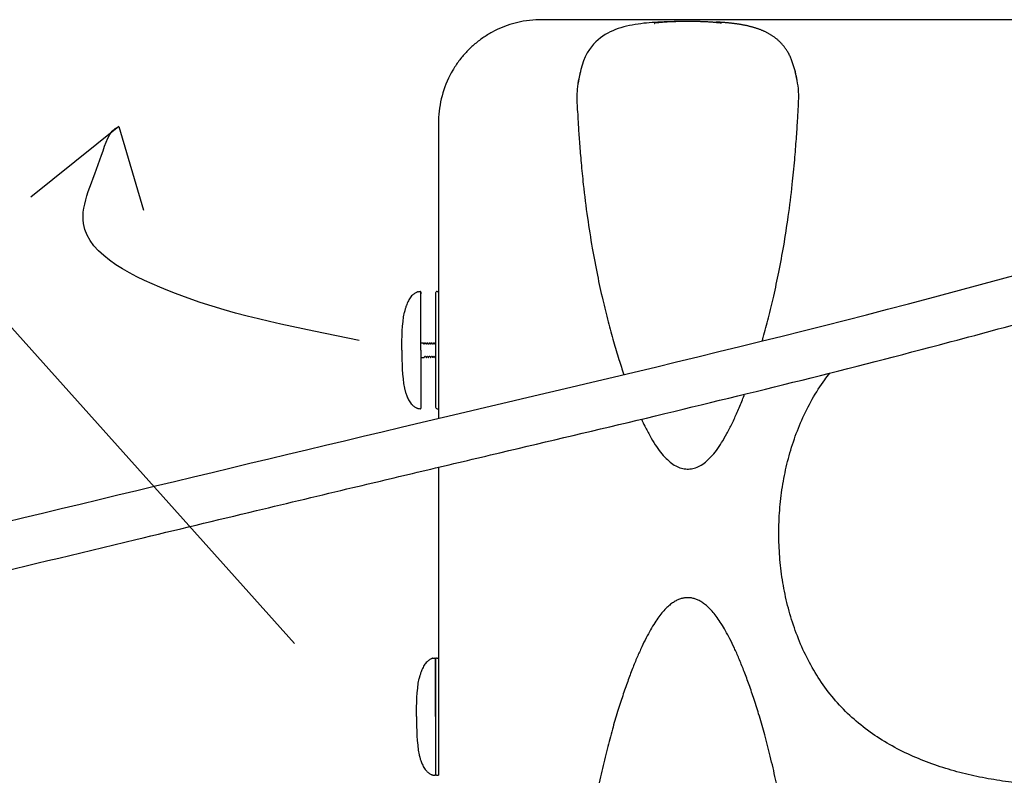
# Model space of a CAD drawing. Extents: x -2668 to 18332, y -1956 to 12894.
# Drawn here: x 4313 to 4976, y 8040 to 8549 of the extents above; entities that cross this region are included whole.
import ezdxf

# ---------------------------------------------------------------- set-up
doc = ezdxf.new("R2010")
doc.units = 0
doc.header["$LTSCALE"] = 50
doc.layers.get('0').update_dxf_attribs({"linetype": 'CONTINUOUS'})

msp = doc.modelspace()

# ---------------------------------------------------------------- linework, layer by layer
for p, q in [((4664.95561, 8549.38775), (4664.42566, 8549.38775)), ((4669.37487, 8549.38795), (4664.95536, 8549.38894)), ((5525.94851, 8549.39076), (4669.37487, 8549.38765)), ((4740.66047, 8546.86), (4740.66781, 8546.83287)), ((4743.06035, 8547.72558), (4741.05177, 8547.60499)), ((4595.26654, 8480.22814), (4595.26654, 8366.04012)), ((4379.78266, 8477.36348), (4320.64675, 8429.73592)), ((4379.78266, 8477.36348), (4396.53278, 8421.14377)), ((4220.55899, 8439.07661), (4498.31324, 8128.96017)), ((4581.4125, 8366.04606), (4581.32044, 8366.01429)), ((4581.4421, 8366.05606), (4581.41175, 8366.04579)), ((4583.40921, 8326.74103), (4583.41078, 8365.75434)), ((4583.41078, 8365.754), (4583.41041, 8364.67672)), ((4594.27871, 8366.26077), (4595.26671, 8366.26077)), ((4595.26654, 8366.04012), (4595.26614, 8363.79079)), ((4578.11802, 8364.14978), (4577.63371, 8363.70423)), ((4593.29072, 8365.27278), (4593.28913, 8322.29506)), ((4595.26589, 8360.9883), (4595.26507, 8323.92175)), ((4595.26613, 8363.76868), (4595.26589, 8360.9883)), ((4595.26614, 8363.79079), (4595.26613, 8363.76868)), ((4572.31154, 8352.40613), (4572.30854, 8352.39223)), ((4572.36831, 8352.64989), (4572.31154, 8352.40613)), ((4572.4146, 8352.84453), (4572.36831, 8352.64989)), ((4583.40917, 8326.74103), (4583.41088, 8288.79814)), ((4583.40922, 8331.681), (4584.86226, 8331.68107)), ((4584.88133, 8331.66422), (4584.8619, 8331.681)), ((4585.3482, 8330.85886), (4584.88133, 8331.66422)), ((4585.35782, 8330.84479), (4585.34839, 8330.85853)), ((4586.13921, 8331.66422), (4585.67234, 8330.85886)), ((4586.13921, 8331.66422), (4586.15864, 8331.681)), ((4586.15864, 8331.681), (4586.34318, 8331.68106)), ((4586.36332, 8331.66422), (4586.34389, 8331.681)), ((4586.83019, 8330.85886), (4586.36332, 8331.66422)), ((4586.83981, 8330.84479), (4586.83038, 8330.85853)), ((4587.6212, 8331.66422), (4587.15433, 8330.85886)), ((4587.6212, 8331.66422), (4587.64063, 8331.681)), ((4587.64063, 8331.681), (4587.82485, 8331.68106)), ((4587.84531, 8331.66422), (4587.82588, 8331.681)), ((4588.31218, 8330.85886), (4587.84531, 8331.66422)), ((4588.3218, 8330.84479), (4588.31237, 8330.85853)), ((4589.10319, 8331.66422), (4588.63632, 8330.85886)), ((4589.10319, 8331.66422), (4589.12262, 8331.681)), ((4589.12262, 8331.681), (4589.30804, 8331.68106)), ((4589.3273, 8331.66422), (4589.30787, 8331.681)), ((4589.79417, 8330.85886), (4589.3273, 8331.66422)), ((4589.80379, 8330.84479), (4589.79436, 8330.85853)), ((4590.58518, 8331.66422), (4590.11831, 8330.85886)), ((4590.58518, 8331.66422), (4590.60461, 8331.681)), ((4590.60461, 8331.681), (4590.79045, 8331.68106)), ((4590.80929, 8331.66422), (4590.78986, 8331.681)), ((4591.27616, 8330.85886), (4590.80929, 8331.66422)), ((4592.06717, 8331.66422), (4591.6003, 8330.85886)), ((4592.06717, 8331.66422), (4592.0866, 8331.681)), ((4592.0866, 8331.681), (4592.27202, 8331.68106)), ((4592.29128, 8331.66422), (4592.27185, 8331.681)), ((4592.75815, 8330.85886), (4592.29128, 8331.66422)), ((4593.29088, 8331.21854), (4593.08229, 8330.85886)), ((4583.40922, 8321.80106), (4585.6029, 8321.80106)), ((4585.62239, 8321.8179), (4585.6029, 8321.80106)), ((4585.62239, 8321.8179), (4586.08926, 8322.62326)), ((4586.40956, 8322.62918), (4586.41335, 8322.62312)), ((4586.41327, 8322.62326), (4586.88014, 8321.8179)), ((4586.88014, 8321.8179), (4586.89964, 8321.80106)), ((4586.89964, 8321.80106), (4587.08489, 8321.80106)), ((4587.10438, 8321.8179), (4587.08489, 8321.80106)), ((4587.10438, 8321.8179), (4587.57125, 8322.62326)), ((4587.89155, 8322.62918), (4587.89534, 8322.62312)), ((4587.89526, 8322.62326), (4588.36213, 8321.8179)), ((4588.36213, 8321.8179), (4588.38163, 8321.80106)), ((4588.38163, 8321.80106), (4588.56696, 8321.80113)), ((4588.58637, 8321.8179), (4588.56688, 8321.80106)), ((4588.58637, 8321.8179), (4589.05324, 8322.62326)), ((4589.37354, 8322.62918), (4589.37733, 8322.62312)), ((4589.37725, 8322.62326), (4589.84412, 8321.8179)), ((4589.84412, 8321.8179), (4589.86362, 8321.80106)), ((4589.86362, 8321.80106), (4590.04887, 8321.80106)), ((4590.06836, 8321.8179), (4590.53523, 8322.62326)), ((4590.85553, 8322.62918), (4590.85932, 8322.62312)), ((4590.85924, 8322.62326), (4591.32611, 8321.8179)), ((4591.32611, 8321.8179), (4591.34561, 8321.80106)), ((4591.34561, 8321.80106), (4591.53094, 8321.80113)), ((4591.55035, 8321.8179), (4591.53086, 8321.80106)), ((4591.55035, 8321.8179), (4592.01722, 8322.62326)), ((4592.34123, 8322.62326), (4592.8081, 8321.8179)), ((4592.8081, 8321.8179), (4592.8276, 8321.80106)), ((4592.8276, 8321.80106), (4593.01293, 8321.80113)), ((4593.03234, 8321.8179), (4593.01285, 8321.80106)), ((4593.03234, 8321.8179), (4593.29088, 8322.26403)), ((4593.28913, 8322.29506), (4593.2899, 8293.64324)), ((4595.26507, 8323.92175), (4595.26579, 8294.03844)), ((4572.30854, 8301.08982), (4572.31154, 8301.07592)), ((4572.31154, 8301.07592), (4572.34061, 8300.95036)), ((4572.34061, 8300.95036), (4572.43101, 8300.56939)), ((4573.42391, 8297.11178), (4573.62849, 8296.5295)), ((4593.2899, 8293.64324), (4593.29072, 8288.20928)), ((4595.26579, 8294.03844), (4595.26613, 8289.71338)), ((4581.31884, 8287.46834), (4581.4421, 8287.42599)), ((4583.411, 8288.06148), (4583.41078, 8287.72771)), ((4583.41116, 8288.80534), (4583.411, 8288.06148)), ((4594.27871, 8287.22129), (4595.26671, 8287.22129)), ((4595.26613, 8289.71338), (4595.26671, 8287.22129)), ((4595.27497, 8287.22129), (4595.27433, 8280.69432)), ((4595.27108, 8247.81198), (4595.25839, 8119.26238)), ((4587.99811, 8117.1511), (4587.5138, 8116.70555)), ((4591.29259, 8119.04739), (4591.20053, 8119.01561)), ((4591.32219, 8119.05739), (4591.29184, 8119.04712)), ((4593.29072, 8118.27447), (4593.28913, 8075.29675)), ((4593.2893, 8079.74235), (4593.29087, 8118.75567)), ((4593.29087, 8118.75533), (4593.2905, 8117.67805)), ((4594.27871, 8119.26246), (4595.26671, 8119.26246)), ((4595.26589, 8113.98999), (4595.26507, 8076.92344)), ((4595.26613, 8116.77037), (4595.26589, 8113.98999)), ((4595.26614, 8116.79248), (4595.26613, 8116.77037)), ((4595.26654, 8119.04181), (4595.26614, 8116.79248)), ((4582.19163, 8105.40746), (4582.18863, 8105.39356)), ((4582.2484, 8105.65122), (4582.19163, 8105.40746)), ((4582.29469, 8105.84585), (4582.2484, 8105.65122)), ((4593.28913, 8075.29675), (4593.2899, 8046.64493)), ((4593.28926, 8079.74235), (4593.29097, 8041.79946)), ((4595.26507, 8076.92344), (4595.26579, 8047.04013)), ((4582.18863, 8054.09115), (4582.19163, 8054.07725)), ((4582.19163, 8054.07725), (4582.2207, 8053.95168)), ((4582.2207, 8053.95168), (4582.3111, 8053.57072)), ((4583.304, 8050.11311), (4583.50858, 8049.53083)), ((4593.2899, 8046.64493), (4593.29072, 8041.21097)), ((4593.29109, 8041.0628), (4593.29087, 8040.72904)), ((4593.29125, 8041.80666), (4593.29109, 8041.0628)), ((4595.26579, 8047.04013), (4595.26613, 8042.71507)), ((4595.26613, 8042.71507), (4595.26671, 8040.22298)), ((4591.19893, 8040.46966), (4591.32219, 8040.42732)), ((4594.27871, 8040.22298), (4595.26671, 8040.22298))]:
    msp.add_line(p, q)
for points in [[(4741.05177, 8547.60499), (4739.10834, 8547.4683), (4737.22282, 8547.3146), (4735.36166, 8547.1403), (4733.48631, 8546.93957), (4731.59712, 8546.70926), (4729.67498, 8546.44298), (4727.73737, 8546.13843), (4725.79214, 8545.79215), (4723.85411, 8545.40227), (4721.94215, 8544.96871), (4720.05174, 8544.48658), (4718.18448, 8543.95187), (4716.33976, 8543.35948), (4714.51478, 8542.70272), (4712.71803, 8541.97817), (4710.95581, 8541.18163), (4709.23187, 8540.3078), (4707.55668, 8539.35546), (4705.91977, 8538.3108), (4704.31314, 8537.15674), (4702.73704, 8535.87816), (4701.18483, 8534.4499), (4699.68032, 8532.87136), (4698.25883, 8531.16595), (4696.87355, 8529.256), (4695.46586, 8526.95935), (4694.15876, 8524.36832), (4693.02744, 8521.66017), (4692.02868, 8518.80824), (4691.14368, 8515.84123)], [(4756.52884, 8548.14118), (4754.09122, 8548.10441), (4751.76604, 8548.05669), (4749.52392, 8547.99667), (4747.32813, 8547.9223), (4745.16399, 8547.83189), (4743.06035, 8547.72558)], [(4835.32025, 8515.64487), (4835.1251, 8516.34649), (4834.92807, 8517.03005), (4834.72739, 8517.70308), (4834.52084, 8518.37213), (4834.30846, 8519.03591), (4834.08955, 8519.69533), (4833.86383, 8520.35003), (4833.6307, 8521.00036), (4833.39018, 8521.64491), (4833.14217, 8522.28283), (4832.88678, 8522.91305), (4832.62441, 8523.53406), (4832.35451, 8524.14656), (4832.07672, 8524.75063), (4831.79065, 8525.34638), (4831.49519, 8525.9351), (4831.19183, 8526.5129), (4830.88123, 8527.07808), (4830.56542, 8527.62737), (4830.24651, 8528.15803), (4829.92595, 8528.66908), (4829.60528, 8529.15971), (4829.287, 8529.62809), (4828.97552, 8530.07014), (4828.66713, 8530.49345), (4828.36025, 8530.90174), (4828.052, 8531.29953), (4827.73822, 8531.69235), (4827.42031, 8532.07847), (4827.09827, 8532.45796), (4826.77209, 8532.8309), (4826.44158, 8533.19756), (4826.10729, 8533.55742), (4825.76949, 8533.91027), (4825.42883, 8534.25563), (4825.0861, 8534.59296), (4824.74124, 8534.92256), (4824.39442, 8535.24456), (4824.0458, 8535.55904), (4823.69554, 8535.86612), (4823.34376, 8536.16593), (4822.99062, 8536.45859), (4822.63606, 8536.74437), (4822.27995, 8537.0236), (4821.92245, 8537.29632), (4821.56385, 8537.56254), (4821.20373, 8537.82274), (4820.84175, 8538.07735), (4820.478, 8538.32646), (4820.11249, 8538.57021), (4819.74512, 8538.8088), (4819.37586, 8539.04239), (4819.00457, 8539.2712), (4818.63115, 8539.4954), (4818.25559, 8539.71508), (4817.87789, 8539.93037), (4817.498, 8540.14135), (4817.11589, 8540.34815), (4816.73153, 8540.55087), (4816.34481, 8540.74961), (4815.95582, 8540.94443), (4815.56448, 8541.13542), (4815.17108, 8541.32251), (4814.77587, 8541.50568), (4814.37881, 8541.68501), (4813.97996, 8541.86058), (4813.57935, 8542.03243), (4813.17701, 8542.20065), (4812.77301, 8542.36527), (4812.36737, 8542.52638), (4811.96014, 8542.68401), (4811.55137, 8542.83824), (4811.14108, 8542.98912), (4810.7292, 8543.13675), (4810.31607, 8543.28108), (4809.90202, 8543.42206), (4809.48697, 8543.5598), (4809.07096, 8543.69435), (4808.65398, 8543.82579), (4808.23606, 8543.95417), (4807.8172, 8544.07956), (4807.3974, 8544.20202), (4806.97667, 8544.32161), (4806.55502, 8544.4384), (4806.13242, 8544.55244), (4805.70885, 8544.6638), (4805.28432, 8544.77253), (4804.85881, 8544.87868), (4804.43231, 8544.98232), (4804.00483, 8545.08348), (4803.57633, 8545.18223), (4803.1468, 8545.27862), (4802.71623, 8545.37269), (4802.28452, 8545.4645), (4801.85198, 8545.55405), (4801.41887, 8545.64131), (4800.98513, 8545.72635), (4800.55086, 8545.8092), (4800.1159, 8545.88992), (4799.68013, 8545.9686), (4799.24366, 8546.04524), (4798.80643, 8546.1199), (4798.36885, 8546.19255), (4797.93123, 8546.26319), (4797.49385, 8546.33181), (4797.0572, 8546.39841), (4796.62106, 8546.46306), (4796.18549, 8546.52581), (4795.75007, 8546.58676), (4795.31409, 8546.64606), (4794.87847, 8546.70363), (4794.44371, 8546.75944), (4794.01032, 8546.81348), (4793.57906, 8546.8657), (4793.14957, 8546.91621), (4792.72174, 8546.96507), (4792.29547, 8547.01232), (4791.87067, 8547.05804), (4791.4472, 8547.10227), (4791.02498, 8547.14507), (4790.60386, 8547.18649), (4790.18374, 8547.22657), (4789.76446, 8547.26536), (4789.346, 8547.3029), (4788.92795, 8547.33926), (4788.51004, 8547.37448), (4788.09179, 8547.40863), (4787.67278, 8547.44177), (4787.25247, 8547.47395), (4786.83071, 8547.50521), (4786.40591, 8547.53566), (4785.97664, 8547.56541), (4785.54229, 8547.5945), (4785.10164, 8547.62299), (4784.65499, 8547.65085), (4784.20169, 8547.67812), (4783.74321, 8547.70469), (4783.28077, 8547.73049), (4782.8147, 8547.75551), (4782.34582, 8547.7797)], [(4691.14368, 8515.84123), (4690.36676, 8512.75832), (4689.71602, 8509.5098), (4689.25645, 8506.71273)], [(4836.86939, 8508.48012), (4836.85368, 8508.57452), (4836.71221, 8509.40155), (4836.5638, 8510.22348), (4836.40612, 8511.04509), (4836.23966, 8511.85731), (4836.0663, 8512.65148), (4835.88653, 8513.42866), (4835.70168, 8514.18662), (4835.51251, 8514.92578), (4835.32025, 8515.64487)], [(4580.94006, 8365.87216), (4580.65631, 8365.7543), (4580.31815, 8365.59983), (4579.93451, 8365.40499), (4579.51373, 8365.16561), (4579.06568, 8364.87878), (4578.59777, 8364.54088), (4578.11802, 8364.14978)], [(4581.32044, 8366.01429), (4581.16271, 8365.9575), (4580.94006, 8365.87216)], [(4581.49931, 8366.07155), (4581.48355, 8366.06802), (4581.4421, 8366.05606)], [(4577.63371, 8363.70423), (4577.15148, 8363.20432), (4576.6772, 8362.6514), (4576.21559, 8362.04774), (4575.77047, 8361.39659), (4575.34446, 8360.70153), (4574.93944, 8359.96663), (4574.5565, 8359.19613), (4574.19647, 8358.39506), (4573.85974, 8357.56882), (4573.60585, 8356.88989)], [(4573.60584, 8356.88986), (4573.47641, 8356.52324), (4573.29871, 8355.99522), (4573.13693, 8355.48775), (4572.99047, 8355.00452), (4572.85882, 8354.54919), (4572.7416, 8354.12584), (4572.63864, 8353.73905), (4572.54979, 8353.39333), (4572.4751, 8353.09365), (4572.4146, 8352.84453)], [(4585.63322, 8330.81541), (4585.58737, 8330.78815), (4585.52537, 8330.77252), (4585.46016, 8330.77871), (4585.40529, 8330.80276), (4585.36782, 8330.83321), (4585.35782, 8330.84479)], [(4585.67242, 8330.859), (4585.66162, 8330.84341), (4585.63322, 8330.81541)], [(4587.11521, 8330.81541), (4587.06936, 8330.78815), (4587.00736, 8330.77252), (4586.94215, 8330.77871), (4586.88728, 8330.80276), (4586.84981, 8330.83321), (4586.83981, 8330.84479)], [(4587.15441, 8330.859), (4587.14361, 8330.84341), (4587.11521, 8330.81541)], [(4588.5972, 8330.81541), (4588.55135, 8330.78815), (4588.48935, 8330.77252), (4588.42414, 8330.77871), (4588.36927, 8330.80276), (4588.3318, 8330.83321), (4588.3218, 8330.84479)], [(4588.6364, 8330.859), (4588.6256, 8330.84341), (4588.5972, 8330.81541)], [(4590.07919, 8330.81541), (4590.03334, 8330.78815), (4589.97134, 8330.77252), (4589.90613, 8330.77871), (4589.85126, 8330.80276), (4589.81379, 8330.83321), (4589.80379, 8330.84479)], [(4590.11839, 8330.859), (4590.10759, 8330.84341), (4590.07919, 8330.81541)], [(4591.29695, 8330.83199), (4591.28354, 8330.84774), (4591.27637, 8330.85849)], [(4591.57314, 8330.8257), (4591.53496, 8330.79786), (4591.47697, 8330.77597), (4591.41083, 8330.77394), (4591.34982, 8330.79343), (4591.30496, 8330.8242), (4591.29695, 8330.83199)], [(4591.60057, 8330.85932), (4591.59479, 8330.85031), (4591.57314, 8330.8257)], [(4592.78285, 8330.82807), (4592.76761, 8330.845), (4592.75828, 8330.85863)], [(4593.04566, 8330.81742), (4593.00621, 8330.79223), (4592.95203, 8330.77465), (4592.89168, 8330.77412), (4592.83435, 8330.79217), (4592.79061, 8330.82094), (4592.78285, 8330.82807)], [(4593.08228, 8330.85884), (4593.08118, 8330.85699), (4593.07056, 8330.84215), (4593.04566, 8330.81742)], [(4586.08945, 8322.62359), (4586.09289, 8322.62906), (4586.10884, 8322.64885), (4586.14628, 8322.67929), (4586.20115, 8322.70334), (4586.26637, 8322.70954), (4586.32837, 8322.6939), (4586.3742, 8322.66664), (4586.40258, 8322.63866), (4586.40956, 8322.62918)], [(4587.57144, 8322.62359), (4587.57488, 8322.62906), (4587.59083, 8322.64885), (4587.62827, 8322.67929), (4587.68314, 8322.70334), (4587.74836, 8322.70954), (4587.81037, 8322.6939), (4587.85619, 8322.66664), (4587.88457, 8322.63866), (4587.89155, 8322.62918)], [(4589.05343, 8322.62359), (4589.05687, 8322.62906), (4589.07282, 8322.64885), (4589.11026, 8322.67929), (4589.16513, 8322.70334), (4589.23035, 8322.70954), (4589.29236, 8322.6939), (4589.33818, 8322.66664), (4589.36656, 8322.63866), (4589.37354, 8322.62918)], [(4590.53542, 8322.62359), (4590.53886, 8322.62906), (4590.55481, 8322.64885), (4590.59225, 8322.67929), (4590.64712, 8322.70334), (4590.71234, 8322.70954), (4590.77435, 8322.6939), (4590.82017, 8322.66664), (4590.84855, 8322.63866), (4590.85553, 8322.62918)], [(4592.01731, 8322.62341), (4592.02557, 8322.63566), (4592.04514, 8322.6571), (4592.08071, 8322.68318), (4592.12795, 8322.70302), (4592.17976, 8322.71016), (4592.23146, 8322.70275), (4592.27839, 8322.6828), (4592.31353, 8322.65689), (4592.33259, 8322.63605), (4592.34118, 8322.62335)], [(4572.43101, 8300.56939), (4572.49955, 8300.28937), (4572.58349, 8299.95626), (4572.68282, 8299.57526), (4572.79766, 8299.15156), (4572.9284, 8298.68965), (4573.07569, 8298.19349), (4573.24027, 8297.66709), (4573.42391, 8297.11178)], [(4573.62849, 8296.5295), (4573.85691, 8295.92053), (4574.11296, 8295.28455), (4574.39948, 8294.62557), (4574.721, 8293.94528), (4575.07869, 8293.25401), (4575.47419, 8292.56087), (4575.90773, 8291.87691), (4576.37799, 8291.21408), (4576.88205, 8290.58393), (4577.41283, 8289.99952), (4577.83444, 8289.58663)], [(4577.83442, 8289.58666), (4578.17166, 8289.28617), (4578.64591, 8288.9045), (4579.10809, 8288.57465), (4579.54967, 8288.29489), (4579.96212, 8288.06233), (4580.33695, 8287.87322), (4580.66641, 8287.72338), (4580.94341, 8287.60856)], [(4580.94341, 8287.60856), (4581.16215, 8287.52477), (4581.31884, 8287.46834)], [(4581.4421, 8287.42599), (4581.48348, 8287.41406), (4581.49931, 8287.4105)], [(4587.5138, 8116.70555), (4587.03157, 8116.20564), (4586.55729, 8115.65273), (4586.09568, 8115.04906), (4585.65056, 8114.39792), (4585.22455, 8113.70285), (4584.81953, 8112.96795), (4584.43659, 8112.19745), (4584.07656, 8111.39639), (4583.73983, 8110.57014), (4583.48594, 8109.89122)], [(4590.82015, 8118.87349), (4590.5364, 8118.75563), (4590.19824, 8118.60116), (4589.8146, 8118.40632), (4589.39382, 8118.16694), (4588.94577, 8117.8801), (4588.47786, 8117.54221), (4587.99811, 8117.1511)], [(4591.20053, 8119.01561), (4591.0428, 8118.95882), (4590.82015, 8118.87349)], [(4591.3794, 8119.07288), (4591.36364, 8119.06934), (4591.32219, 8119.05739)], [(4583.48593, 8109.89118), (4583.3565, 8109.52456), (4583.1788, 8108.99654), (4583.01702, 8108.48908), (4582.87056, 8108.00585), (4582.73891, 8107.55051), (4582.62169, 8107.12717), (4582.51873, 8106.74038), (4582.42988, 8106.39466), (4582.35519, 8106.09498), (4582.29469, 8105.84585)], [(4582.3111, 8053.57072), (4582.37964, 8053.29069), (4582.46358, 8052.95759), (4582.56291, 8052.57659), (4582.67775, 8052.15288), (4582.80849, 8051.69097), (4582.95578, 8051.19482), (4583.12036, 8050.66841), (4583.304, 8050.11311)], [(4583.50858, 8049.53083), (4583.737, 8048.92185), (4583.99305, 8048.28588), (4584.27957, 8047.6269), (4584.60109, 8046.94661), (4584.95878, 8046.25534), (4585.35428, 8045.56219), (4585.78782, 8044.87824), (4586.25808, 8044.2154), (4586.76214, 8043.58525), (4587.29292, 8043.00084), (4587.71453, 8042.58796)], [(4587.71451, 8042.58798), (4588.05175, 8042.2875), (4588.526, 8041.90583), (4588.98818, 8041.57598), (4589.42976, 8041.29622), (4589.84221, 8041.06366), (4590.21704, 8040.87455), (4590.5465, 8040.7247), (4590.8235, 8040.60989)], [(4590.8235, 8040.60989), (4591.04224, 8040.5261), (4591.19893, 8040.46966)], [(4591.32219, 8040.42732), (4591.36357, 8040.41538), (4591.3794, 8040.41183)]]:
    msp.add_lwpolyline(points)
for centre, radius, start, end in [((4664.46824, 8479.673), 69.71741, 93.0030289, 100.00774049), ((4664.62077, 8480.18318), 69.35845, 149.42985816, 177.2136896), ((4582.91679, 8365.75434), 0.494, 359.99999989, 92.91651037), ((4594.27871, 8365.27278), 0.98799, 89.99999989, 179.99999989), ((4582.91679, 8287.72771), 0.494, 267.08348942, 359.99999989), ((4594.27871, 8288.20928), 0.98799, 179.99999989, 269.99999989), ((4592.79688, 8118.75567), 0.494, 359.99999989, 92.91651037), ((4594.27871, 8118.27447), 0.98799, 89.99999989, 179.99999989), ((4592.79688, 8040.72904), 0.494, 267.08348942, 359.99999989), ((4594.27871, 8041.21097), 0.98799, 179.99999989, 269.99999989)]:
    msp.add_arc(centre, radius, start, end)
for points, start_tangent, end_tangent in [([(4652.35331, 8548.32592), (4645.04618, 8546.61703), (4638.09076, 8544.17747), (4631.38543, 8540.98491), (4625.04194, 8537.07844), (4619.10546, 8532.46899), (4613.81038, 8527.35688), (4609.01882, 8521.61765), (4606.87974, 8518.58787)], (-0.480005854, -0.085093363), (-0.270391698, -0.405628931)), ([(4663.52762, 8549.38192), (4662.62649, 8549.36435), (4661.72242, 8549.3349), (4660.81589, 8549.29348)], (-0.487448956, -0.00632574), (-0.486825589, -0.025443003)), ([(4664.42566, 8549.38775), (4663.52762, 8549.38192)], (-0.48749, -0.000006404), (-0.487448956, -0.006325739)), ([(4753.36609, 8548.01705), (4752.84387, 8547.99711), (4751.77811, 8547.94798), (4750.68378, 8547.90114), (4749.59131, 8547.83988), (4748.50163, 8547.77595), (4747.4279, 8547.70185), (4746.38284, 8547.62529), (4745.37856, 8547.54218), (4744.42738, 8547.45167), (4743.53758, 8547.35685), (4742.71767, 8547.25882), (4741.99962, 8547.16073), (4740.64982, 8546.84475)], (-0.48720961, -0.016531675), (0.399760334, -0.278994938)), ([(4759.73176, 8548.15157), (4758.60648, 8548.13052), (4757.57802, 8548.12493), (4756.64345, 8548.12013), (4755.75457, 8548.09444), (4754.8516, 8548.05829), (4753.87679, 8548.03241), (4753.36609, 8548.01705)], (-0.487362689, -0.011140435), (-0.48720961, -0.016531675)), ([(4766.5953, 8548.1536), (4765.3655, 8548.1741), (4763.91733, 8548.16493), (4762.36112, 8548.1659), (4760.94193, 8548.17336), (4759.73176, 8548.15157)], (-0.487367502, 0.010927854), (-0.487362689, -0.011140435)), ([(4785.74512, 8546.8328), (4785.00363, 8547.0647), (4783.68956, 8547.25975), (4782.86687, 8547.35806), (4781.9742, 8547.45312), (4781.01969, 8547.54381), (4780.01195, 8547.62712), (4778.96326, 8547.70386), (4777.8861, 8547.77802), (4776.79308, 8547.84204), (4775.6972, 8547.90312), (4774.59959, 8547.94991), (4773.53072, 8547.99906), (4772.49548, 8548.03351), (4771.52303, 8548.06001), (4770.62269, 8548.09601), (4769.73209, 8548.12088), (4768.78696, 8548.12471), (4767.74026, 8548.1315), (4766.5953, 8548.1536)], (0.41428598, 0.256931172), (-0.487367502, 0.010927854)), ([(4606.87974, 8518.58787), (4605.76036, 8516.85309)], (-0.270391698, -0.405628931), (-0.258168522, -0.413516039)), ([(4605.76036, 8516.85309), (4604.90983, 8515.45415)], (-0.258168522, -0.413516039), (-0.248295155, -0.419518791)), ([(4690.80523, 8514.31105), (4689.69123, 8509.37198), (4689.22569, 8506.71279)], (-0.136096191, -0.468107175), (-0.077929433, -0.481220847)), ([(4836.86977, 8508.48019), (4835.60462, 8514.31105)], (-0.175660154, 0.984450867), (-0.278740756, 0.960366384)), ([(4689.22569, 8506.71279), (4688.73133, 8503.09565), (4688.41893, 8495.65895), (4688.93058, 8487.00021), (4689.48356, 8477.13142), (4690.2817, 8465.8496), (4691.34958, 8452.9985), (4692.78249, 8438.43464)], (-0.077929433, -0.481220847), (0.051177072, -0.484796253)), ([(4833.61743, 8438.43464), (4835.22347, 8454.93249), (4836.36959, 8469.20207), (4837.18145, 8481.49763), (4837.77595, 8492.05788), (4837.8956, 8501.0643), (4836.86977, 8508.48019)], (0.051237896, 0.484789829), (-0.085632568, 0.479909953)), ([(3703.40157, 7933.83234), (3722.28525, 8006.21591), (3796.57901, 8061.43909), (4164.23798, 8177.5982), (4569.99629, 8274.71483), (5025.28381, 8388.96969), (5396.01421, 8480.59051)], (0.084494829, 0.996423918), (0.992281546, 0.124005379)), ([(4595.34608, 8483.55469), (4595.30062, 8482.40032), (4595.28431, 8481.80837), (4595.27817, 8481.52651), (4595.27354, 8481.26073), (4595.27033, 8481.00367), (4595.26823, 8480.74472), (4595.26651, 8480.22814)], (-0.024063507, -0.486895726), (-0.000591573, -0.487489641)), ([(4541.80063, 8333.11503), (4418.06032, 8364.8808), (4355.99105, 8412.07642), (4368.21923, 8458.08271), (4379.78266, 8477.36348)], (-0.976903048, 0.213683022), (0.923403964, 0.383829546)), ([(4581.49297, 8366.07024), (4582.89165, 8366.2477)], (0.477266425, 0.099313944), (0.486858572, 0.024803844)), ([(4570.56687, 8326.74103), (4572.30892, 8352.39411)], (0.000000001, 0.48749), (0.095763593, 0.477991458)), ([(4570.56687, 8326.74103), (4572.30892, 8301.08794)], (-0.000000001, -0.48749), (0.095763581, -0.477991461)), ([(4585.6029, 8321.80106), (4585.55053, 8321.92209)], (-0.48749, 0), (-0.041211135, 0.485744936)), ([(4590.07079, 8321.81653), (4590.04887, 8321.80106)], (-0.238899128, -0.424939651), (-0.48749, 0)), ([(4581.49299, 8287.41181), (4582.89165, 8287.23436)], (0.477266684, -0.099312698), (0.486858572, -0.024803846)), ([(4833.61729, 7968.04895), (4832.54413, 7977.40117), (4831.20332, 7987.63432), (4829.57021, 7998.82625), (4827.5599, 8011.05862), (4825.05901, 8024.58253), (4821.9434, 8039.51675), (4818.307, 8054.96254), (4814.5681, 8069.17663), (4810.95132, 8081.63107), (4807.45954, 8092.63251), (4804.0865, 8102.41546), (4800.82315, 8111.15045), (4797.65284, 8118.96747), (4794.56798, 8125.95311), (4791.56473, 8132.16486), (4788.63759, 8137.64569), (4785.78345, 8142.43027), (4782.99743, 8146.54731), (4780.27975, 8150.02378), (4777.6427, 8152.88883), (4775.09694, 8155.17624), (4772.65187, 8156.93827), (4770.28905, 8158.2457), (4767.97951, 8159.15503), (4765.67933, 8159.70442), (4763.39376, 8159.90474), (4761.10129, 8159.76221), (4758.80687, 8159.27294), (4756.48858, 8158.41987), (4754.11467, 8157.16991), (4751.65711, 8155.46295), (4749.11105, 8153.23841), (4746.47608, 8150.44329), (4743.76314, 8147.04157), (4740.9791, 8142.99957), (4738.12618, 8138.28955), (4735.20171, 8132.88391), (4732.20174, 8126.75047), (4729.12081, 8119.84803), (4725.9555, 8112.12119), (4722.70158, 8103.49381), (4719.35309, 8093.87409), (4715.91487, 8083.15784), (4712.40052, 8071.21697), (4708.84197, 8057.93776), (4705.24359, 8043.02537), (4701.88138, 8027.31309), (4699.10571, 8012.58276), (4696.93833, 7999.52996), (4695.23215, 7987.89704), (4693.86431, 7977.47347), (4692.78291, 7968.04885)], (-0.104977326, 0.994474616), (-0.104961195, -0.994476318)), ([(4591.37306, 8119.07156), (4592.77174, 8119.24902)], (0.979028134, 0.203725089), (0.998704737, 0.050880724)), ([(4580.44696, 8079.74235), (4582.18901, 8105.39544)], (0.000000002, 1), (0.19644217, 0.980515412)), ([(4580.44696, 8079.74235), (4582.18901, 8054.08927)], (-0.000000002, -1), (0.196442144, -0.980515418)), ([(4591.37308, 8040.41314), (4592.77174, 8040.23568)], (0.979028666, -0.203722534), (0.998704737, -0.050880727))]:
    msp.add_spline(points, degree=3, dxfattribs=dict(start_tangent=start_tangent, end_tangent=end_tangent))
for points, knots in [([(3735.28714, 7931.12851), (3735.72364, 7936.27607), (3736.23623, 7941.38408), (3737.52016, 7951.32822), (3738.29213, 7956.16364), (3740.16327, 7965.3419), (3741.26319, 7969.68313), (3743.55472, 7976.89151), (3744.68734, 7979.88071), (3746.43565, 7983.75675), (3746.97452, 7984.86546), (3748.14171, 7987.09587), (3748.77339, 7988.2064), (3749.9727, 7990.14846), (3750.55448, 7991.0275), (3751.79309, 7992.78018), (3752.44858, 7993.65161), (3754.52899, 7996.25667), (3756.06853, 7997.9817), (3759.46789, 8001.41697), (3761.32767, 8003.12672), (3765.3614, 8006.52463), (3767.53515, 8008.2125), (3773.70532, 8012.66322), (3777.95774, 8015.39781), (3787.09587, 8020.77016), (3791.98009, 8023.40792), (3799.4116, 8027.20689), (3801.78608, 8028.3917), (3805.81445, 8030.36733), (3807.44836, 8031.15953), (3810.48948, 8032.62201), (3811.89214, 8033.29217), (3814.69147, 8034.6217), (3816.09129, 8035.28247), (3820.29121, 8037.25296), (3823.09179, 8038.55085), (3831.49564, 8042.39845), (3837.10101, 8044.90209), (3853.92718, 8052.23858), (3865.15806, 8056.89701), (3898.90334, 8070.2525), (3921.47081, 8078.3299), (3978.814, 8097.19295), (4013.72433, 8107.14515), (4084.16222, 8125.60594), (4119.68914, 8134.1137), (4165.30675, 8144.96139), (4175.07276, 8147.28122), (4194.61963, 8151.93611), (4204.40329, 8154.26971), (4233.78191, 8161.28636), (4253.40453, 8165.98527), (4312.35866, 8180.12448), (4351.77649, 8189.60727), (4418.33371, 8205.6001), (4445.44659, 8212.1097), (4494.24259, 8223.79241), (4515.92479, 8228.97188), (4554.08437, 8238.05525), (4570.56299, 8241.96669), (4603.51274, 8249.76283), (4619.9874, 8253.65028), (4669.40849, 8265.31706), (4702.35205, 8273.1008), (4801.15278, 8296.7611), (4866.98036, 8312.94631), (4953.89363, 8335.925), (4975.06253, 8341.64834), (5005.69272, 8350.15184), (5015.1633, 8352.81182), (5032.04436, 8357.61238), (5039.45727, 8359.74194), (5054.25402, 8364.02806), (5061.64117, 8366.18472), (5083.77255, 8372.67552), (5098.48674, 8377.03044), (5142.53713, 8390.0203), (5171.78147, 8398.57961), (5230.16572, 8414.67054), (5259.30525, 8422.20202), (5317.61446, 8435.43538), (5346.78336, 8441.13723), (5384.01365, 8446.73657), (5391.99387, 8447.83918), (5399.98238, 8448.8375)], [0, 0, 0, 0, 16.46499067, 16.46499067, 32.929981339, 32.929981339, 49.394972009, 49.394972009, 62.700357378, 62.700357378, 68.364951661, 68.364951661, 74.630727531, 74.630727531, 79.947201826, 79.947201826, 85.263676121, 85.263676121, 95.896624711, 95.896624711, 106.529573301, 106.529573301, 117.162521891, 117.162521891, 134.821786287, 134.821786287, 152.481050683, 152.481050683, 160.541702627, 160.541702627, 165.950059178, 165.950059178, 170.524334346, 170.524334346, 175.098609513, 175.098609513, 184.247159848, 184.247159848, 202.544260518, 202.544260518, 239.138461858, 239.138461858, 312.326864538, 312.326864538, 424.293044547, 424.293044547, 536.259224557, 536.259224557, 566.636573115, 566.636573115, 597.013921674, 597.013921674, 657.768618791, 657.768618791, 779.278013025, 779.278013025, 862.67749073, 862.67749073, 929.36100663, 929.36100663, 980.086891436, 980.086891436, 1030.812776242, 1030.812776242, 1132.264545855, 1132.264545855, 1335.168085081, 1335.168085081, 1400.540148883, 1400.540148883, 1429.809675254, 1429.809675254, 1452.726149349, 1452.726149349, 1475.642623445, 1475.642623445, 1521.475571636, 1521.475571636, 1613.141468018, 1613.141468018, 1704.8073644, 1704.8073644, 1796.473260782, 1796.473260782, 1821.455945342, 1821.455945342, 1821.455945342, 1821.455945342]), ([(4692.78249, 8438.43464), (4693.57752, 8430.90338), (4695.40707, 8416.57195), (4698.61073, 8396.15069), (4702.08346, 8377.74913), (4705.69166, 8361.18893), (4709.35619, 8346.30044), (4713.01654, 8332.89588), (4716.57469, 8321.03935), (4718.98956, 8313.65475), (4720.14403, 8310.26819)], [0, 0, 0, 0, 22.7193298, 43.332010478, 62.005640619, 78.889673326, 94.172078278, 107.998919271, 120.571430415, 131.304926506, 131.304926506, 131.304926506, 131.304926506]), ([(4813.32165, 8332.88213), (4813.5533, 8333.69104), (4815.02964, 8338.89344), (4817.72211, 8348.95755), (4821.26009, 8363.60915), (4824.72092, 8379.79007), (4828.03982, 8397.65326), (4831.0926, 8417.36315), (4832.85311, 8431.15721), (4833.61743, 8438.38898)], [315.756382933, 315.756382933, 315.756382933, 315.756382933, 318.280603126, 331.979382217, 347.007480334, 363.49387, 381.61444165, 401.506076853, 423.322235953, 423.322235953, 423.322235953, 423.322235953]), ([(5024.17416, 8033.03769), (5018.94018, 8033.03886), (5008.48264, 8033.24745), (4992.81866, 8034.24059), (4977.22684, 8035.97449), (4961.72601, 8038.52953), (4946.41264, 8041.98789), (4931.35753, 8046.45057), (4916.67334, 8052.02248), (4902.50651, 8058.8155), (4889.03611, 8066.93345), (4876.5111, 8076.42637), (4865.17219, 8087.30486), (4855.26672, 8099.48799), (4846.81509, 8112.71652), (4839.79005, 8126.76688), (4834.13966, 8141.42823), (4829.81557, 8156.52303), (4826.76621, 8171.93086), (4824.9501, 8187.53193), (4824.34798, 8203.22726), (4824.94805, 8218.92886), (4826.76015, 8234.52371), (4829.81341, 8249.94896), (4834.13466, 8265.03947), (4839.77913, 8279.69487), (4846.79973, 8293.73476), (4853.44034, 8304.13937), (4857.71286, 8309.80856), (4858.86366, 8311.27084)], [0, 0, 0, 0, 15.70194341, 31.368368389, 47.070878773, 62.746067912, 78.474359132, 94.137507635, 109.815590791, 125.54258047, 141.20802166, 156.91844036, 172.593557247, 188.231986749, 203.910344252, 219.594037633, 235.279295413, 250.981637929, 266.641609662, 282.347711111, 298.052745065, 313.715824743, 329.440907516, 345.103584808, 360.837744858, 376.473898817, 392.151793134, 407.851323356, 413.430224979, 413.430224979, 413.430224979, 413.430224979]), ([(4731.98553, 8280.19763), (4732.72082, 8278.61241), (4734.55714, 8274.78083), (4737.59644, 8268.99143), (4741.11967, 8263.11752), (4744.69321, 8258.05994), (4748.32966, 8253.85912), (4752.05911, 8250.54112), (4755.89034, 8248.17489), (4759.80003, 8246.78762), (4763.73828, 8246.42194), (4767.65159, 8247.06336), (4771.51295, 8248.70032), (4775.30836, 8251.31044), (4779.02113, 8254.86692), (4782.64746, 8259.3034), (4786.20019, 8264.57048), (4789.70484, 8270.63389), (4793.18223, 8277.46022), (4796.64335, 8285.0359), (4799.38617, 8291.64274), (4800.9776, 8295.72236), (4801.47022, 8297.00883)], [163.636433152, 163.636433152, 163.636433152, 163.636433152, 168.87840231, 176.381319244, 183.244404888, 189.412677596, 194.936901236, 199.878581122, 204.33147234, 208.362587112, 212.214144542, 216.069091852, 220.137280182, 224.695545525, 229.812605589, 235.510948876, 241.85450806, 248.85244865, 256.508679058, 264.829105162, 273.833001603, 277.965562507, 277.965562507, 277.965562507, 277.965562507])]:
    msp.add_open_spline(points, degree=3, knots=knots)

doc.saveas('drawing.dxf')
